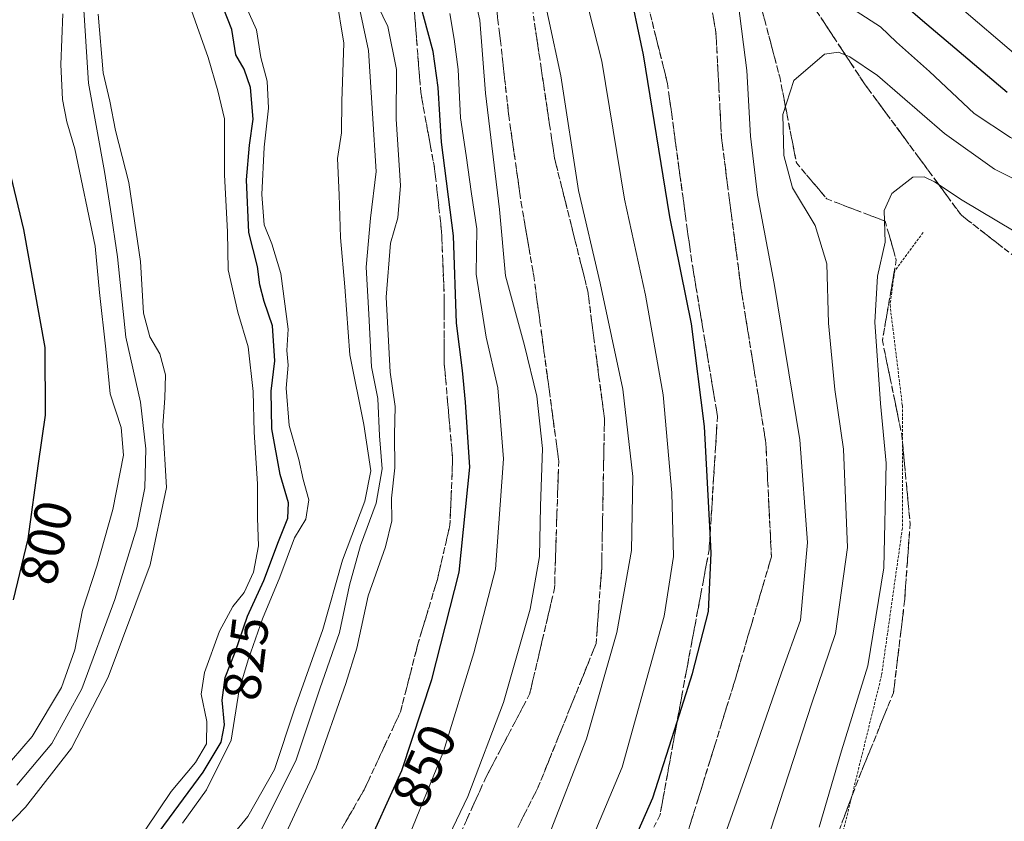
# Model space of a CAD drawing. Units: metres. Extents: x 620524 to 623961, y 4761880 to 4764255.
# Drawn here: x 621583 to 621770, y 4762123 to 4762276 of the extents above; entities that cross this region are included whole.
import ezdxf
from ezdxf.enums import TextEntityAlignment as Align

# ---------------------------------------------------------------- set-up
doc = ezdxf.new("R2010")
doc.units = ezdxf.units.M
doc.header["$MEASUREMENT"] = 0
doc.linetypes.add('TRAZOS', pattern=[0.75, 0.5, -0.25])
doc.linetypes.add('TRAZOSX2', pattern=[1.5, 1, -0.5])
for name, color, linetype, lineweight in [('Alambrada', 19, 'TRAZOS', 0), ('Curva de nivel maestra', 36, 'Continuous', 30), ('Curva de nivel normal', 36, 'Continuous', 0), ('Rótulo de curva de nivel directora', 19, 'Continuous', 0), ('Talud superficial', 39, 'TRAZOSX2', 0)]:
    doc.layers.add(name, color=color, linetype=linetype, lineweight=lineweight)
doc.styles.add('Arial', font='txt', dxfattribs={"height": 0.2})

# ---------------------------------------------------------------- blocks, each defined once
blk = doc.blocks.new('*U171')
at = {"layer": 'Curva de nivel normal', "color": 36, "linetype": 'Continuous', "lineweight": 0}
for points in [[(621760.91, 4762279.27, 870), (621773.42, 4762268.58, 870)], [(621683.21, 4762099.64, 870), (621697.43, 4762133.51, 870), (621705.48, 4762162.3, 870), (621707.26, 4762173.68, 870), (621706.94, 4762185.84, 870), (621705.29, 4762204.5, 870), (621701.88, 4762223.51, 870), (621697.9, 4762241.84, 870), (621693.58, 4762268.17, 870), (621690.28, 4762281.17, 870)]]:
    blk.add_polyline3d(points, dxfattribs=at)
blk = doc.blocks.new('*U173')
at = {"layer": 'Curva de nivel normal', "color": 36, "linetype": 'Continuous', "lineweight": 0}
blk.add_polyline3d([(621650.84, 4762278.74, 845), (621652.73, 4762274.75, 845), (621654.38, 4762266.56, 845), (621654.37, 4762257.12, 845), (621655.17, 4762244.44, 845), (621654.68, 4762238.25, 845), (621653.26, 4762233.43, 845), (621652.41, 4762223.17, 845), (621653.21, 4762208.84, 845), (621654.14, 4762202.28, 845), (621654.01, 4762196.91, 845), (621654.07, 4762190.61, 845), (621653.44, 4762184.84, 845), (621653.52, 4762180.51, 845), (621652.3, 4762175.51, 845), (621649, 4762166.18, 845), (621646.84, 4762156.18, 845), (621644.71, 4762149.46, 845), (621639.11, 4762133.29, 845), (621632.9, 4762120, 845)], dxfattribs=at)
blk = doc.blocks.new('*U178')
at = {"layer": 'Curva de nivel normal', "color": 36, "linetype": 'Continuous', "lineweight": 0}
blk.add_polyline3d([(621580.93, 4762038.32, 855), (621595.88, 4762046.53, 855), (621605.93, 4762053.77, 855), (621617.7, 4762065.22, 855), (621630.09, 4762079.25, 855), (621639, 4762089.15, 855), (621645.88, 4762098.26, 855), (621650.71, 4762105.9, 855), (621653.17, 4762110.93, 855), (621656.18, 4762118.86, 855), (621663.35, 4762136.51, 855), (621669.16, 4762155.28, 855), (621673.3, 4762171.24, 855), (621674.84, 4762192.28, 855), (621673.76, 4762205.84, 855), (621671.5, 4762215.51, 855), (621669.63, 4762227.51, 855), (621669.7, 4762236.18, 855), (621668.7, 4762242.84, 855), (621667.68, 4762250.17, 855), (621666.63, 4762257.36, 855), (621666.17, 4762266.59, 855), (621665.39, 4762272.36, 855), (621664.61, 4762277.23, 855)], dxfattribs=at)
blk = doc.blocks.new('*U181')
at = {"layer": 'Curva de nivel normal', "color": 36, "linetype": 'Continuous', "lineweight": 0}
blk.add_polyline3d([(621597.48, 4762277.1, 815), (621598.46, 4762265.96, 815), (621599.7, 4762260.53, 815), (621600.81, 4762254.94, 815), (621603.37, 4762245.03, 815), (621605.54, 4762229.96, 815), (621606.13, 4762220.12, 815), (621607.36, 4762215.57, 815), (621609.25, 4762212.33, 815), (621610.36, 4762208.36, 815), (621610.19, 4762203.9, 815), (621609.84, 4762198.69, 815), (621610.5, 4762186.84, 815), (621607.43, 4762172.12, 815), (621599.41, 4762150.64, 815), (621592.41, 4762137.12, 815), (621583.66, 4762125.84, 815), (621566.28, 4762107.99, 815)], dxfattribs=at)
blk = doc.blocks.new('*U182')
at = {"layer": 'Curva de nivel normal', "color": 36, "linetype": 'Continuous', "lineweight": 0}
blk.add_polyline3d([(621581.21, 4762029.92, 860), (621590.75, 4762035.82, 860), (621609.83, 4762049.69, 860), (621623.32, 4762061.72, 860), (621638.09, 4762078.27, 860), (621647.59, 4762088.84, 860), (621655.77, 4762102.27, 860), (621668, 4762127.88, 860), (621674.85, 4762145.85, 860), (621679.89, 4762163.61, 860), (621681.69, 4762173.66, 860), (621681.9, 4762183.28, 860), (621682.28, 4762194.27, 860), (621681.19, 4762204.25, 860), (621678.84, 4762213.96, 860), (621675.2, 4762227.2, 860), (621674.04, 4762239.84, 860), (621671.38, 4762262.03, 860), (621670.28, 4762275.98, 860), (621669.13, 4762281.08, 860)], dxfattribs=at)
blk = doc.blocks.new('*U183')
at = {"layer": 'Curva de nivel normal', "color": 36, "linetype": 'Continuous', "lineweight": 0}
blk.add_polyline3d([(621578.95, 4762070.45, 835), (621588.12, 4762076.89, 835), (621594.21, 4762085.19, 835), (621603.98, 4762096.17, 835), (621616.52, 4762112.46, 835), (621626.05, 4762124.08, 835), (621631.11, 4762133.03, 835), (621634.94, 4762144.58, 835), (621640.34, 4762159.75, 835), (621644.08, 4762172.97, 835), (621648.37, 4762184.26, 835), (621649.52, 4762190.05, 835), (621648.2, 4762198.83, 835), (621645.49, 4762212.12, 835), (621644.56, 4762225.15, 835), (621643.72, 4762234.5, 835), (621643.44, 4762242.69, 835), (621643.14, 4762249.6, 835), (621643.9, 4762254.51, 835), (621644, 4762260.51, 835), (621644.38, 4762271.58, 835), (621642.89, 4762280.54, 835)], dxfattribs=at)
blk = doc.blocks.new('*U188')
at = {"layer": 'Curva de nivel normal', "color": 36, "linetype": 'Continuous', "lineweight": 0}
blk.add_polyline3d([(621590.75, 4762277.17, 805), (621590.37, 4762267.5, 805), (621590.66, 4762260.86, 805), (621591.51, 4762256.57, 805), (621593.07, 4762251.44, 805), (621596.9, 4762232.9, 805), (621597.77, 4762224.05, 805), (621598.97, 4762213.23, 805), (621599.78, 4762204.7, 805), (621601.9, 4762198.27, 805), (621602.3, 4762193.03, 805), (621600.31, 4762182.63, 805), (621597.25, 4762171.82, 805), (621594.51, 4762163.44, 805), (621593.04, 4762155.89, 805), (621590.5, 4762148.72, 805), (621584.92, 4762139.35, 805), (621576.97, 4762130.18, 805)], dxfattribs=at)
blk = doc.blocks.new('*U189')
at = {"layer": 'Curva de nivel normal', "color": 36, "linetype": 'Continuous', "lineweight": 0}
blk.add_polyline3d([(621613.6, 4762122.84, 830), (621618.17, 4762129.18, 830), (621622.84, 4762138.66, 830), (621624.38, 4762148.27, 830), (621626.18, 4762154.15, 830), (621628.82, 4762161.79, 830), (621632.14, 4762169.77, 830), (621634.96, 4762177.22, 830), (621637.14, 4762180.81, 830), (621637.67, 4762184.51, 830), (621636.6, 4762188.34, 830), (621635.78, 4762192.17, 830), (621633.92, 4762198.67, 830), (621633.37, 4762205.81, 830), (621633.76, 4762210.17, 830), (621633.47, 4762212.98, 830), (621633.73, 4762217.04, 830), (621632.35, 4762227.65, 830), (621630.64, 4762233.31, 830), (621629.18, 4762236.96, 830), (621628.72, 4762242.72, 830), (621629.16, 4762251.78, 830), (621630, 4762259.17, 830), (621629.72, 4762264.34, 830), (621628.54, 4762268.83, 830), (621627.7, 4762274.17, 830), (621625.73, 4762278.5, 830)], dxfattribs=at)
blk = doc.blocks.new('*U193')
at = {"layer": 'Curva de nivel normal', "color": 36, "linetype": 'Continuous', "lineweight": 0}
blk.add_polyline3d([(621594.65, 4762279.99, 810), (621595.68, 4762263.99, 810), (621598.68, 4762247.12, 810), (621599.83, 4762239.84, 810), (621601.15, 4762230.84, 810), (621602.8, 4762215.51, 810), (621605.58, 4762203.1, 810), (621606.59, 4762194.19, 810), (621606.38, 4762186.76, 810), (621604.89, 4762179.18, 810), (621600.68, 4762165.51, 810), (621594.38, 4762148.43, 810), (621588.67, 4762138.01, 810), (621582, 4762130.06, 810)], dxfattribs=at)
blk = doc.blocks.new('*U195')
at = {"layer": 'Curva de nivel normal', "color": 36, "linetype": 'Continuous', "lineweight": 0}
blk.add_polyline3d([(621604.12, 4762117.96, 820), (621611.45, 4762128.84, 820), (621616.04, 4762134.4, 820), (621618.16, 4762137.93, 820), (621618.22, 4762142.18, 820), (621617.16, 4762147.41, 820), (621617.75, 4762151.58, 820), (621620.64, 4762159.46, 820), (621623.18, 4762164.16, 820), (621625.32, 4762166.84, 820), (621627.15, 4762170.7, 820), (621628.07, 4762175.69, 820), (621627.87, 4762181.02, 820), (621627.88, 4762187.56, 820), (621627.25, 4762197.38, 820), (621627.08, 4762205.14, 820), (621626.09, 4762213.68, 820), (621624.15, 4762220.28, 820), (621622.3, 4762228.39, 820), (621622.14, 4762235.6, 820), (621621.6, 4762246.5, 820), (621621.59, 4762257.17, 820), (621620.33, 4762262.52, 820), (621618.47, 4762268.84, 820), (621613.91, 4762281.83, 820)], dxfattribs=at)
blk = doc.blocks.new('*U196')
at = {"layer": 'Curva de nivel normal', "color": 36, "linetype": 'Continuous', "lineweight": 0}
blk.add_polyline3d([(621639.98, 4762019.98, 865), (621635.98, 4762028.86, 865), (621632.57, 4762031.32, 865), (621625.26, 4762032.94, 865), (621620.99, 4762036.54, 865), (621622.65, 4762038.55, 865), (621638.15, 4762053.38, 865), (621648.53, 4762066.5, 865), (621655.58, 4762074.69, 865), (621664.23, 4762084.51, 865), (621674.88, 4762102.18, 865), (621683.49, 4762120.44, 865), (621690.64, 4762138.9, 865), (621696.41, 4762159.19, 865), (621699.26, 4762174.85, 865), (621699.48, 4762188.93, 865), (621697.56, 4762205.6, 865), (621693.29, 4762225.82, 865), (621689.12, 4762243.52, 865), (621685.74, 4762265.37, 865), (621681.03, 4762287.32, 865)], dxfattribs=at)
blk = doc.blocks.new('*U199')
at = {"layer": 'Curva de nivel normal', "color": 36, "linetype": 'Continuous', "lineweight": 0}
blk.add_polyline3d([(621628.11, 4762120.49, 840), (621635.29, 4762134.91, 840), (621639.81, 4762148.44, 840), (621643.53, 4762159.16, 840), (621645.46, 4762168.24, 840), (621647.54, 4762175.76, 840), (621650.55, 4762183.86, 840), (621651.68, 4762190.43, 840), (621651.18, 4762196.67, 840), (621650.87, 4762203.8, 840), (621649.65, 4762209.86, 840), (621649.16, 4762219.92, 840), (621648.64, 4762228.88, 840), (621649.44, 4762238.23, 840), (621650.54, 4762247.12, 840), (621649.8, 4762258.15, 840), (621649.06, 4762270.17, 840), (621645.8, 4762285.48, 840)], dxfattribs=at)
blk = doc.blocks.new('*U203')
at = {"layer": 'Curva de nivel maestra', "color": 36, "linetype": 'Continuous', "lineweight": 30}
blk.add_polyline3d([(621608.21, 4762119.98, 825), (621617.54, 4762132.55, 825), (621620.98, 4762138.27, 825), (621621.59, 4762141.6, 825), (621621.18, 4762146.28, 825), (621621.71, 4762150.58, 825), (621623.6, 4762155.44, 825), (621625.99, 4762162.27, 825), (621629.12, 4762169.09, 825), (621631.91, 4762176.57, 825), (621633.68, 4762180.98, 825), (621633.78, 4762183.92, 825), (621632.2, 4762189.33, 825), (621630.64, 4762198.03, 825), (621630.5, 4762205.24, 825), (621631.18, 4762210.99, 825), (621630.72, 4762217.68, 825), (621629.16, 4762222.3, 825), (621628.32, 4762225.48, 825), (621627.9, 4762229, 825), (621626.24, 4762235.51, 825), (621625.82, 4762245.5, 825), (621626.36, 4762252.17, 825), (621627.07, 4762257.07, 825), (621626.58, 4762263.17, 825), (621625.34, 4762266.63, 825), (621623.78, 4762269.4, 825), (621623.02, 4762274.21, 825), (621621.37, 4762278.42, 825)], dxfattribs=at)
blk = doc.blocks.new('*U205')
at = {"layer": 'Curva de nivel maestra', "color": 36, "linetype": 'Continuous', "lineweight": 30}
blk.add_polyline3d([(621580.6, 4762045.92, 850), (621593.24, 4762053.06, 850), (621603.04, 4762060.35, 850), (621611.86, 4762069.09, 850), (621621.29, 4762080.07, 850), (621631.12, 4762090.82, 850), (621639.85, 4762101.8, 850), (621645.34, 4762111.01, 850), (621650.44, 4762121.91, 850), (621655.43, 4762132.84, 850), (621661.16, 4762150.25, 850), (621666.33, 4762170.72, 850), (621668.4, 4762190.74, 850), (621667.55, 4762203.15, 850), (621666.97, 4762209.18, 850), (621665.84, 4762218.18, 850), (621665.28, 4762234.84, 850), (621662.98, 4762252.72, 850), (621662.37, 4762263.13, 850), (621661.41, 4762270.03, 850), (621655.07, 4762293.5, 850)], dxfattribs=at)
blk = doc.blocks.new('*U206')
at = {"layer": 'Curva de nivel maestra', "color": 36, "linetype": 'Continuous', "lineweight": 30}
blk.add_polyline3d([(621581.37, 4762165.42, 800), (621584.12, 4762177.08, 800), (621586.09, 4762191.39, 800), (621587.42, 4762200.61, 800), (621587.4, 4762213.56, 800), (621585.34, 4762224.8, 800), (621583.32, 4762236.06, 800), (621580.86, 4762246.4, 800)], dxfattribs=at)
blk = doc.blocks.new('*U212')
at = {"layer": 'Curva de nivel maestra', "color": 36, "linetype": 'Continuous', "lineweight": 30}
for points in [[(621748.25, 4762281.6, 875), (621754.76, 4762275.9, 875), (621761.73, 4762270.03, 875), (621770.93, 4762262.23, 875)], [(621689.0958, 4762095.4074, 875), (621703.29, 4762127.68, 875), (621707.9257, 4762142.1306, 875), (621710.88, 4762151.34, 875), (621713.92, 4762163.18, 875), (621714.46, 4762174.34, 875), (621714.2521, 4762178.1983, 875), (621713.16, 4762198.47, 875), (621710.67, 4762218.03, 875), (621706.53, 4762238.47, 875), (621701.52, 4762269.36, 875), (621698.54, 4762283.54, 875)]]:
    blk.add_polyline3d(points, dxfattribs=at)

msp = doc.modelspace()

# ---------------------------------------------------------------- linework, layer by layer
at = {"layer": 'Alambrada', "color": 19, "linetype": 'TRAZOS', "lineweight": 0}
msp.add_polyline3d([(621754.88, 4762235.48, 892.02), (621749.5, 4762228.22, 891.75), (621749.27, 4762227.05, 891.7), (621748.56, 4762221.67, 891.44), (621750.91, 4762202.48, 891.49), (621750.91, 4762179.08, 891.47), (621746.94, 4762150.99, 891.23), (621738.76, 4762117.76, 891.45), (621738.52, 4762116.35, 891.49), (621727.53, 4762088.5, 891.48), (621729.41, 4762069.08, 891.23), (621729.88, 4762068.61, 891.39), (621734.56, 4762060.65, 890.43), (621735.03, 4762060.65, 890.53), (621750, 4762063, 891.97), (621752.81, 4762063.47, 892.17), (621784.64, 4762070.49, 891.31)], dxfattribs=at)
at = {"layer": 'Curva de nivel normal', "color": 36, "linetype": 'Continuous', "lineweight": 0}
for points in [[(621771.98, 4762049.14, 880), (621759.92, 4762047.08, 880), (621750.08, 4762045.2, 880), (621742.59, 4762044.54, 880), (621733.53, 4762043.97, 880), (621725.87, 4762045.49, 880), (621721.23, 4762047.78, 880), (621717.53, 4762050.81, 880), (621714, 4762056.2, 880), (621709.58, 4762068.51, 880), (621706.93, 4762089.09, 880), (621709.59, 4762099.51, 880), (621721.49, 4762133.12, 880), (621727.84, 4762151.51, 880), (621731.5, 4762161.55, 880), (621732.82, 4762176.34, 880), (621731.34, 4762195.95, 880), (621726.47, 4762225.75, 880), (621723.28, 4762242.58, 880), (621721.91, 4762253.83, 880), (621721.25, 4762266.38, 880), (621719.56, 4762279.31, 880)], [(621742.09, 4762277.72, 880), (621746.76, 4762274.73, 880), (621749.82, 4762271.79, 880), (621756.07, 4762266.16, 880), (621764.59, 4762258.21, 880), (621771.53, 4762253.58, 880), (621778.53, 4762250.46, 880), (621784.08, 4762246.95, 880), (621792.75, 4762241.86, 880), (621802.32, 4762236.96, 880), (621808.91, 4762231.27, 880), (621818.73, 4762220.59, 880), (621827.9, 4762214.59, 880), (621838.82, 4762207.59, 880), (621857.75, 4762198.23, 880), (621873.67, 4762188.78, 880), (621879.68, 4762183.87, 880), (621885.74, 4762177.33, 880), (621893.88, 4762170.01, 880), (621900.12, 4762163.91, 880), (621904.02, 4762159.15, 880)], [(621725.74, 4762121.51, 885), (621733.64, 4762145.71, 885), (621738.15, 4762158.97, 885), (621740.42, 4762175.38, 885), (621739.71, 4762194.18, 885), (621738.06, 4762205.51, 885), (621736.85, 4762218.18, 885), (621736.49, 4762229.51, 885), (621734.3, 4762236.84, 885), (621729.97, 4762243.98, 885), (621728.29, 4762250.15, 885), (621728.12, 4762258, 885), (621730.21, 4762264.5, 885), (621736.05, 4762269.5, 885), (621738.75, 4762269.89, 885), (621740.86, 4762268.97, 885), (621746.16, 4762265.46, 885), (621758.96, 4762254.38, 885), (621768.48, 4762247.56, 885), (621776.08, 4762243.8, 885)], [(621735.03, 4762122.06, 890), (621739.31, 4762136.59, 890), (621744.31, 4762152.81, 890), (621747.39, 4762171.51, 890), (621747.8, 4762191.51, 890), (621746.74, 4762202.86, 890), (621745.64, 4762218.36, 890), (621746.19, 4762227.17, 890), (621747.64, 4762233.64, 890), (621747.47, 4762239.68, 890), (621748.91, 4762242.89, 890), (621752.91, 4762246.03, 890), (621755.08, 4762246.11, 890), (621757.07, 4762245.13, 890), (621762.33, 4762241.64, 890), (621792.11, 4762223.92, 890)]]:
    msp.add_polyline3d(points, dxfattribs=at)
at = {"layer": 'Talud superficial', "color": 39, "linetype": 'TRAZOSX2', "lineweight": 0}
for points in [[(621666.91, 4762342.59, 863.31), (621667.62, 4762319.53, 863.41), (621672.38, 4762303.65, 863.53), (621680.32, 4762278.25, 864.12), (621684.55, 4762249.68, 864), (621690.9, 4762224.28, 864.2), (621694.08, 4762199.94, 863.19), (621693.55, 4762171.36, 862.84), (621692.49, 4762157.07, 864.1), (621681.38, 4762129.56, 862.95), (621664.97, 4762097.28, 862.8), (621648.57, 4762072.94, 863.93), (621633.75, 4762056, 862.83), (621618.53, 4762042.12, 862.49), (621615.76, 4762039.6, 862.57), (621594.59, 4762023.72, 861.48)], [(621680.71, 4762332.15, 877.05), (621693.41, 4762303.57, 876.77), (621699.96, 4762288.59, 876.56), (621706.11, 4762263.89, 876.73), (621710.6, 4762230.8, 876.84), (621715.64, 4762200.39, 876.8), (621714.05, 4762174.98, 875.62), (621709.29, 4762149.59, 875.36), (621704.66, 4762124.26, 876.18), (621694.6, 4762104.69, 876.37), (621684.55, 4762087.75, 875.22), (621675.55, 4762077.7, 873.96), (621668.15, 4762072.94, 868.65), (621660.21, 4762073.46, 866.85), (621650.68, 4762057.06, 867.07), (621640.1, 4762045.95, 866.6), (621626.34, 4762037.48, 865.77), (621607.82, 4762029.01, 863.42), (621594.59, 4762023.72, 861.48)], [(621658.36, 4762321.64, 862.29), (621653.47, 4762294.99, 849.77), (621657.44, 4762282.55, 850.94), (621659.03, 4762262.18, 847.99), (621661.68, 4762247.63, 849.59), (621663, 4762235.72, 848.98), (621663.53, 4762222.76, 849.92), (621663.53, 4762210.32, 848.81), (621665.12, 4762192.33, 848.51), (621664.59, 4762179.63, 848.64), (621662.21, 4762169.31, 848.27), (621658.48, 4762156.96, 848.26), (621655.17, 4762144.06, 848.51), (621648.23, 4762129.18, 847.28), (621636.65, 4762109.01, 846.87), (621628.05, 4762094.12, 848.3), (621613.17, 4762078.25, 848.01), (621606.22, 4762069.98, 848.2), (621584.4, 4762053.78, 847.65), (621568.85, 4762045.18, 847.99)], [(621662.73, 4762307.35, 862.83), (621667.49, 4762291.48, 862.96), (621673.05, 4762281.95, 863.04), (621674.24, 4762272.03, 863), (621675.83, 4762257.74, 862.99), (621678.21, 4762241.08, 862.97), (621680.59, 4762227.19, 862.86), (621681.78, 4762218.45, 862.65), (621685.35, 4762191.86, 862.45), (621684.95, 4762180.35, 862.2), (621684.56, 4762167.65, 862.02), (621679.8, 4762147.41, 861.65), (621671.46, 4762131.54, 861.38), (621659.95, 4762106.14, 861.55), (621648.44, 4762085.9, 861.71), (621629.39, 4762066.45, 861.76), (621611.53, 4762048.19, 861.62), (621597.24, 4762036.29, 861.4), (621575.02, 4762027.56, 860.21)], [(621711.11, 4762299.03, 878.95), (621712.44, 4762290.48, 878.1), (621715.35, 4762273.63, 877.44), (621716.41, 4762253.52, 877.46), (621720.11, 4762224.95, 877.06), (621724.87, 4762195.31, 877.26), (621725.93, 4762173.62, 877.06), (621719.05, 4762150.33, 876.16), (621709.53, 4762119.64, 876.86), (621701.06, 4762092.66, 877.44), (621701.06, 4762068.31, 877.23), (621698.94, 4762050.85, 873.3), (621702.65, 4762028.1, 870.82), (621703.18, 4762016.98, 870.81), (621710.06, 4762005.87, 870.05), (621713.23, 4761991.58, 869.38), (621718.52, 4761973.59, 869.17), (621731.75, 4761958.78, 870.89), (621741.28, 4761947.66, 871.44), (621761.39, 4761932.32, 870.98)], [(621711.11, 4762299.03, 878.95), (621722.76, 4762283.16, 882.48), (621727.52, 4762265.16, 884.98), (621730.69, 4762248.76, 888.06), (621736.51, 4762241.88, 888.27), (621747.63, 4762237.65, 890.74), (621749.74, 4762230.24, 891.97), (621747.1, 4762214.89, 890.94), (621750.8, 4762196.9, 891.58), (621752.39, 4762179.97, 891.8), (621751.33, 4762165.15, 891.56), (621749.21, 4762147.69, 891.64), (621742.34, 4762130.76, 891.6), (621735.99, 4762113.82, 891.57), (621728.05, 4762091.6, 891.71), (621728.05, 4762079.96, 892.15), (621731.22, 4762065.14, 891.79)], [(621722.97, 4762295.25, 879.61), (621743.57, 4762264.02, 886.48), (621762.17, 4762238.77, 891.6), (621774.14, 4762229.46, 892.12), (621792.08, 4762220.16, 891.67), (621808.69, 4762204.21, 891.24), (621829.95, 4762196.9, 889.05), (621849.22, 4762191.59, 886.95), (621876.46, 4762176.97, 884.22), (621896.4, 4762161.69, 882.82), (621920.32, 4762145.07, 879.93), (621944.24, 4762131.79, 878.33), (621948.89, 4762120.49, 878.15), (621941.58, 4762095.9, 878.52), (621934.27, 4762069.32, 877.24), (621933.61, 4762046.73, 876.6), (621931.62, 4762015.5, 875.56), (621922.98, 4761987.59, 874.25), (621909.69, 4761968.32, 869.71), (621889.09, 4761961.02, 868.76), (621874.47, 4761958.36, 867.92), (621860.52, 4761940.42, 864.4), (621837.92, 4761917.82, 861.37), (621825.28, 4761902.99, 858.52)], [(621673.52, 4762277.99, 862.99), (621673.76, 4762276, 862.92), (621674, 4762274.02, 863.07), (621674.24, 4762272.03, 863), (621674.44, 4762270.25, 862.96), (621674.64, 4762268.46, 862.94), (621674.83, 4762266.67, 863), (621675.03, 4762264.89, 862.94), (621675.23, 4762263.1, 862.86), (621675.43, 4762261.32, 862.86), (621675.63, 4762259.53, 862.89), (621675.83, 4762257.74, 862.99), (621676.09, 4762255.89, 863.11), (621676.36, 4762254.04, 862.89), (621676.62, 4762252.19, 862.78), (621676.88, 4762250.34, 862.74), (621677.15, 4762248.48, 862.79), (621677.41, 4762246.63, 862.85), (621677.68, 4762244.78, 862.99), (621677.94, 4762242.93, 862.99), (621678.21, 4762241.08, 862.97), (621678.51, 4762239.34, 863.02), (621678.8, 4762237.6, 862.97), (621679.1, 4762235.87, 862.93), (621679.4, 4762234.13, 862.93), (621679.7, 4762232.39, 863.04), (621679.99, 4762230.66, 863.04), (621680.29, 4762228.92, 862.92), (621680.59, 4762227.19, 862.86), (621680.83, 4762225.44, 862.83), (621681.07, 4762223.69, 862.76), (621681.3, 4762221.95, 862.77), (621681.54, 4762220.2, 862.7), (621681.78, 4762218.45, 862.65), (621682.03, 4762216.55, 862.72), (621682.29, 4762214.65, 862.66), (621682.54, 4762212.76, 862.57), (621682.8, 4762210.86, 862.44), (621683.06, 4762208.96, 862.31), (621683.31, 4762207.06, 862.24), (621683.57, 4762205.16, 862.24), (621683.82, 4762203.26, 862.28), (621684.08, 4762201.36, 862.29), (621684.33, 4762199.46, 862.18), (621684.59, 4762197.56, 861.99), (621684.84, 4762195.66, 862.15), (621685.1, 4762193.76, 862.5), (621685.35, 4762191.86, 862.45), (621685.29, 4762189.94, 862.51), (621685.22, 4762188.03, 862.6), (621685.15, 4762186.11, 862.59), (621685.09, 4762184.19, 862.46), (621685.02, 4762182.27, 862.31), (621684.95, 4762180.35, 862.2), (621684.9, 4762178.54, 862.09), (621684.84, 4762176.73, 862.04), (621684.78, 4762174.91, 862.05), (621684.73, 4762173.1, 862.13), (621684.67, 4762171.28, 862.19), (621684.61, 4762169.47, 862.11), (621684.56, 4762167.65, 862.02), (621684.12, 4762165.81, 861.94), (621683.69, 4762163.97, 861.94), (621683.26, 4762162.13, 861.91), (621682.83, 4762160.29, 861.9), (621682.39, 4762158.45, 861.87), (621681.96, 4762156.61, 861.82), (621681.53, 4762154.77, 861.75), (621681.09, 4762152.93, 861.76), (621680.66, 4762151.09, 861.75), (621680.23, 4762149.25, 861.66), (621679.8, 4762147.41, 861.65), (621678.87, 4762145.65, 861.68), (621677.94, 4762143.89, 861.58), (621677.02, 4762142.12, 861.66), (621676.09, 4762140.36, 861.53), (621675.17, 4762138.59, 861.48), (621674.24, 4762136.83, 861.55), (621673.31, 4762135.07, 861.42), (621672.39, 4762133.3, 861.46), (621671.46, 4762131.54, 861.38), (621670.64, 4762129.72, 861.45), (621669.82, 4762127.91, 861.6), (621668.99, 4762126.1, 861.43), (621668.17, 4762124.28, 861.57), (621667.35, 4762122.47, 861.44)], [(621644.37, 4762122.46, 847.13), (621645.33, 4762124.14, 847.25), (621646.3, 4762125.82, 847.22), (621647.26, 4762127.5, 847.33), (621648.23, 4762129.18, 847.28), (621649, 4762130.84, 847.28), (621649.77, 4762132.49, 847.19), (621650.54, 4762134.14, 847.31), (621651.31, 4762135.8, 847.39), (621652.09, 4762137.45, 847.61), (621652.86, 4762139.1, 847.91), (621653.63, 4762140.76, 848.21), (621654.4, 4762142.41, 848.5), (621655.17, 4762144.06, 848.51), (621655.64, 4762145.91, 848.31), (621656.12, 4762147.75, 848.2), (621656.59, 4762149.59, 848.16), (621657.06, 4762151.43, 848.17), (621657.53, 4762153.28, 848.21), (621658.01, 4762155.12, 848.2), (621658.48, 4762156.96, 848.26), (621659.01, 4762158.73, 848.36), (621659.54, 4762160.49, 848.36), (621660.08, 4762162.25, 848.17), (621660.61, 4762164.02, 848.3), (621661.14, 4762165.78, 848.2), (621661.67, 4762167.55, 848.38), (621662.21, 4762169.31, 848.27), (621662.6, 4762171.03, 848.14), (621663, 4762172.75, 848.2), (621663.4, 4762174.47, 848.31), (621663.79, 4762176.19, 848.39), (621664.19, 4762177.91, 848.51), (621664.59, 4762179.63, 848.64), (621664.66, 4762181.44, 848.67), (621664.74, 4762183.26, 848.68), (621664.81, 4762185.07, 848.66), (621664.89, 4762186.89, 848.59), (621664.97, 4762188.7, 848.5), (621665.04, 4762190.51, 848.46), (621665.12, 4762192.33, 848.51), (621664.96, 4762194.13, 848.45), (621664.8, 4762195.93, 848.55), (621664.64, 4762197.73, 848.68), (621664.48, 4762199.53, 848.69), (621664.32, 4762201.32, 848.81), (621664.16, 4762203.12, 848.91), (621664.01, 4762204.92, 848.93), (621663.85, 4762206.72, 848.89), (621663.69, 4762208.52, 848.8), (621663.53, 4762210.32, 848.81), (621663.53, 4762212.1, 849.07), (621663.53, 4762213.87, 849.48), (621663.53, 4762215.65, 849.7), (621663.53, 4762217.43, 849.9), (621663.53, 4762219.2, 849.97), (621663.53, 4762220.98, 849.91), (621663.53, 4762222.76, 849.92), (621663.45, 4762224.61, 849.97), (621663.38, 4762226.46, 849.8), (621663.3, 4762228.31, 849.6), (621663.23, 4762230.16, 849.42), (621663.15, 4762232.02, 849.14), (621663.08, 4762233.87, 848.97), (621663, 4762235.72, 848.98), (621662.78, 4762237.71, 849.04), (621662.56, 4762239.69, 849.18), (621662.34, 4762241.67, 849.3), (621662.12, 4762243.66, 849.23), (621661.9, 4762245.64, 849.26), (621661.68, 4762247.63, 849.59), (621661.35, 4762249.45, 849.39), (621661.02, 4762251.26, 849.29), (621660.68, 4762253.08, 849.21), (621660.35, 4762254.9, 849.22), (621660.02, 4762256.72, 849.31), (621659.69, 4762258.54, 848.87), (621659.36, 4762260.36, 848.18), (621659.03, 4762262.18, 847.99), (621658.89, 4762264.03, 847.91), (621658.74, 4762265.88, 847.93), (621658.6, 4762267.74, 848.15), (621658.45, 4762269.59, 848.2), (621658.31, 4762271.44, 848.24), (621658.17, 4762273.29, 848.57), (621658.02, 4762275.14, 849.02), (621657.88, 4762277, 849.71)], [(621677.92, 4762122.76, 862.73), (621678.79, 4762124.46, 862.75), (621679.65, 4762126.16, 862.79), (621680.51, 4762127.86, 862.85), (621681.38, 4762129.56, 862.95), (621682.12, 4762131.39, 862.96), (621682.86, 4762133.22, 862.96), (621683.6, 4762135.06, 862.9), (621684.34, 4762136.89, 862.85), (621685.08, 4762138.73, 862.85), (621685.82, 4762140.56, 862.92), (621686.56, 4762142.4, 863.03), (621687.3, 4762144.23, 863.1), (621688.04, 4762146.07, 863.3), (621688.78, 4762147.9, 863.44), (621689.52, 4762149.73, 863.63), (621690.27, 4762151.57, 863.75), (621691.01, 4762153.4, 863.84), (621691.75, 4762155.24, 863.98), (621692.49, 4762157.07, 864.1), (621692.62, 4762158.86, 863.84), (621692.75, 4762160.64, 863.62), (621692.88, 4762162.43, 863.46), (621693.02, 4762164.22, 863.39), (621693.15, 4762166, 863.26), (621693.28, 4762167.79, 863.15), (621693.41, 4762169.57, 862.99), (621693.55, 4762171.36, 862.84), (621693.58, 4762173.27, 862.65), (621693.62, 4762175.17, 862.55), (621693.65, 4762177.08, 862.48), (621693.69, 4762178.98, 862.41), (621693.72, 4762180.89, 862.38), (621693.76, 4762182.79, 862.35), (621693.79, 4762184.7, 862.34), (621693.83, 4762186.6, 862.37), (621693.86, 4762188.51, 862.44), (621693.9, 4762190.41, 862.53), (621693.93, 4762192.32, 862.65), (621693.97, 4762194.22, 862.82), (621694, 4762196.13, 863.01), (621694.04, 4762198.03, 863.04), (621694.08, 4762199.94, 863.19), (621693.83, 4762201.81, 863.23), (621693.59, 4762203.68, 863.24), (621693.34, 4762205.55, 863.19), (621693.1, 4762207.43, 863.37), (621692.85, 4762209.3, 863.44), (621692.61, 4762211.17, 863.49), (621692.37, 4762213.04, 863.58), (621692.12, 4762214.91, 863.67), (621691.88, 4762216.79, 863.76), (621691.63, 4762218.66, 863.89), (621691.39, 4762220.53, 864.02), (621691.14, 4762222.4, 864.14), (621690.9, 4762224.28, 864.2), (621690.45, 4762226.09, 864.12), (621689.99, 4762227.91, 864.06), (621689.54, 4762229.72, 864.15), (621689.09, 4762231.53, 864.24), (621688.63, 4762233.35, 864.33), (621688.18, 4762235.16, 864.41), (621687.73, 4762236.98, 864.43), (621687.27, 4762238.79, 864.42), (621686.82, 4762240.61, 864.45), (621686.36, 4762242.42, 864.47), (621685.91, 4762244.23, 864.47), (621685.46, 4762246.05, 864.34), (621685, 4762247.86, 864.16), (621684.55, 4762249.68, 864), (621684.27, 4762251.58, 863.95), (621683.99, 4762253.49, 863.89), (621683.7, 4762255.39, 863.82), (621683.42, 4762257.3, 863.73), (621683.14, 4762259.2, 863.66), (621682.86, 4762261.11, 863.63), (621682.57, 4762263.01, 863.57), (621682.29, 4762264.92, 863.57), (621682.01, 4762266.82, 863.63), (621681.73, 4762268.73, 863.7), (621681.45, 4762270.63, 863.77), (621681.16, 4762272.54, 863.87), (621680.88, 4762274.44, 863.95), (621680.6, 4762276.35, 864.03)], [(621702.8, 4762277.19, 876.5), (621703.28, 4762275.29, 876.49), (621703.75, 4762273.39, 876.47), (621704.22, 4762271.49, 876.56), (621704.69, 4762269.59, 876.54), (621705.17, 4762267.69, 876.5), (621705.64, 4762265.79, 876.63), (621706.11, 4762263.89, 876.73), (621706.38, 4762261.94, 876.74), (621706.64, 4762259.99, 876.53), (621706.91, 4762258.05, 876.58), (621707.17, 4762256.1, 876.66), (621707.43, 4762254.15, 876.73), (621707.7, 4762252.21, 876.71), (621707.96, 4762250.26, 876.72), (621708.22, 4762248.32, 876.76), (621708.49, 4762246.37, 876.75), (621708.75, 4762244.42, 876.73), (621709.02, 4762242.48, 876.79), (621709.28, 4762240.53, 876.83), (621709.54, 4762238.58, 876.9), (621709.81, 4762236.64, 876.91), (621710.07, 4762234.69, 876.9), (621710.34, 4762232.75, 876.86), (621710.6, 4762230.8, 876.84), (621710.91, 4762228.9, 876.83), (621711.23, 4762227, 876.76), (621711.54, 4762225.1, 876.7), (621711.86, 4762223.2, 876.73), (621712.17, 4762221.3, 876.74), (621712.49, 4762219.39, 876.71), (621712.8, 4762217.49, 876.69), (621713.12, 4762215.59, 876.74), (621713.43, 4762213.69, 876.74), (621713.75, 4762211.79, 876.77), (621714.06, 4762209.89, 876.79), (621714.38, 4762207.99, 876.85), (621714.69, 4762206.09, 876.8), (621715.01, 4762204.19, 876.76), (621715.32, 4762202.29, 876.78), (621715.64, 4762200.39, 876.8), (621715.52, 4762198.43, 876.8), (621715.39, 4762196.48, 876.7), (621715.27, 4762194.52, 876.63), (621715.15, 4762192.57, 876.62), (621715.03, 4762190.62, 876.62), (621714.91, 4762188.66, 876.59), (621714.78, 4762186.71, 876.44), (621714.66, 4762184.75, 876.32), (621714.54, 4762182.8, 876.17), (621714.42, 4762180.85, 876.03), (621714.3, 4762178.89, 875.9), (621714.17, 4762176.94, 875.76), (621714.05, 4762174.98, 875.62), (621713.68, 4762173.03, 875.31), (621713.32, 4762171.08, 875.11), (621712.95, 4762169.12, 874.96), (621712.59, 4762167.17, 874.78), (621712.22, 4762165.22, 874.76), (621711.85, 4762163.26, 874.86), (621711.49, 4762161.31, 874.97), (621711.12, 4762159.35, 875.05), (621710.75, 4762157.4, 875.15), (621710.39, 4762155.45, 875.15), (621710.02, 4762153.49, 875.28), (621709.66, 4762151.54, 875.3), (621709.29, 4762149.59, 875.36), (621708.93, 4762147.64, 875.42), (621708.58, 4762145.69, 875.56), (621708.22, 4762143.74, 875.73), (621707.86, 4762141.79, 875.8), (621707.51, 4762139.85, 875.8), (621707.15, 4762137.9, 875.87), (621706.8, 4762135.95, 876), (621706.44, 4762134, 876.09), (621706.08, 4762132.06, 876.14), (621705.73, 4762130.11, 876.24), (621705.37, 4762128.16, 876.19), (621705.01, 4762126.21, 876.2), (621704.66, 4762124.26, 876.18), (621703.82, 4762122.63, 876.22)], [(621710.09, 4762121.45, 876.79), (621710.65, 4762123.25, 876.78), (621711.21, 4762125.06, 876.71), (621711.77, 4762126.86, 876.55), (621712.33, 4762128.67, 876.44), (621712.89, 4762130.48, 876.51), (621713.45, 4762132.28, 876.54), (621714.01, 4762134.09, 876.36), (621714.57, 4762135.89, 876.37), (621715.13, 4762137.7, 876.4), (621715.69, 4762139.5, 876.3), (621716.25, 4762141.31, 876.24), (621716.81, 4762143.11, 876.28), (621717.37, 4762144.92, 876.24), (621717.93, 4762146.72, 876.14), (621718.49, 4762148.53, 876.2), (621719.05, 4762150.33, 876.16), (621719.58, 4762152.13, 876.15), (621720.11, 4762153.92, 876.07), (621720.64, 4762155.71, 876.21), (621721.17, 4762157.5, 876.24), (621721.7, 4762159.29, 876.11), (621722.23, 4762161.08, 876.1), (621722.76, 4762162.87, 876.23), (621723.29, 4762164.66, 876.31), (621723.81, 4762166.45, 876.36), (621724.34, 4762168.24, 876.6), (621724.87, 4762170.04, 876.74), (621725.4, 4762171.83, 876.87), (621725.93, 4762173.62, 877.06), (621725.83, 4762175.59, 877), (621725.74, 4762177.56, 876.89), (621725.64, 4762179.54, 876.87), (621725.55, 4762181.51, 876.94), (621725.45, 4762183.48, 877.08), (621725.35, 4762185.45, 877.19), (621725.26, 4762187.42, 877.2), (621725.16, 4762189.4, 877.18), (621725.07, 4762191.37, 877.19), (621724.97, 4762193.34, 877.22), (621724.87, 4762195.31, 877.26), (621724.58, 4762197.17, 877.19), (621724.28, 4762199.02, 877.09), (621723.98, 4762200.87, 877.04), (621723.68, 4762202.72, 877.18), (621723.38, 4762204.57, 877.31), (621723.09, 4762206.43, 877.28), (621722.79, 4762208.28, 877.28), (621722.49, 4762210.13, 877.23), (621722.19, 4762211.98, 877.23), (621721.9, 4762213.83, 877.22), (621721.6, 4762215.69, 877.19), (621721.3, 4762217.54, 877.22), (621721, 4762219.39, 877.23), (621720.71, 4762221.24, 877.16), (621720.41, 4762223.1, 877.11), (621720.11, 4762224.95, 877.06), (621719.86, 4762226.85, 877.15), (621719.62, 4762228.76, 877.31), (621719.37, 4762230.66, 877.4), (621719.12, 4762232.57, 877.45), (621718.88, 4762234.47, 877.47), (621718.63, 4762236.38, 877.47), (621718.38, 4762238.28, 877.47), (621718.13, 4762240.19, 877.51), (621717.89, 4762242.09, 877.56), (621717.64, 4762244, 877.58), (621717.39, 4762245.9, 877.57), (621717.15, 4762247.81, 877.56), (621716.9, 4762249.71, 877.51), (621716.65, 4762251.62, 877.48), (621716.41, 4762253.52, 877.46), (621716.31, 4762255.35, 877.36), (621716.21, 4762257.18, 877.27), (621716.12, 4762259.01, 877.22), (621716.02, 4762260.83, 877.18), (621715.93, 4762262.66, 877.22), (621715.83, 4762264.49, 877.28), (621715.73, 4762266.32, 877.32), (621715.64, 4762268.15, 877.35), (621715.54, 4762269.97, 877.4), (621715.44, 4762271.8, 877.43), (621715.35, 4762273.63, 877.44), (621715.02, 4762275.5, 877.45), (621714.7, 4762277.37, 877.43)], [(621724.18, 4762277.76, 883.47), (621724.66, 4762275.96, 883.67), (621725.14, 4762274.16, 883.92), (621725.61, 4762272.36, 884.15), (621726.09, 4762270.56, 884.35), (621726.57, 4762268.76, 884.49), (621727.04, 4762266.96, 884.66), (621727.52, 4762265.16, 884.98), (621727.87, 4762263.34, 885.46), (621728.22, 4762261.52, 885.97), (621728.58, 4762259.7, 886.44), (621728.93, 4762257.87, 886.8), (621729.28, 4762256.05, 887.1), (621729.64, 4762254.23, 887.41), (621729.99, 4762252.41, 887.88), (621730.34, 4762250.58, 888.06), (621730.69, 4762248.76, 888.06), (621731.86, 4762247.38, 888.36), (621733.02, 4762246.01, 888.53), (621734.19, 4762244.63, 888.43), (621735.35, 4762243.26, 888.39), (621736.51, 4762241.88, 888.27), (621738.37, 4762241.18, 888.15), (621740.22, 4762240.47, 888.1), (621742.07, 4762239.76, 888.32), (621743.92, 4762239.06, 889.09), (621745.77, 4762238.35, 889.94), (621747.63, 4762237.65, 890.74), (621748.16, 4762235.8, 890.9), (621748.69, 4762233.94, 891.19), (621749.21, 4762232.09, 891.68), (621749.74, 4762230.24, 891.97), (621749.41, 4762228.32, 892.01), (621749.08, 4762226.4, 891.96), (621748.75, 4762224.48, 891.83), (621748.42, 4762222.57, 891.52), (621748.09, 4762220.65, 891.14), (621747.76, 4762218.73, 891.04), (621747.43, 4762216.81, 890.97), (621747.1, 4762214.89, 890.94), (621747.47, 4762213.09, 891.06), (621747.84, 4762211.29, 891.11), (621748.21, 4762209.5, 891.11), (621748.58, 4762207.7, 891.24), (621748.95, 4762205.9, 891.41), (621749.32, 4762204.1, 891.51), (621749.69, 4762202.3, 891.48), (621750.06, 4762200.5, 891.5), (621750.43, 4762198.7, 891.55), (621750.8, 4762196.9, 891.58), (621750.98, 4762195.02, 891.59), (621751.15, 4762193.14, 891.59), (621751.33, 4762191.26, 891.61), (621751.51, 4762189.38, 891.63), (621751.68, 4762187.49, 891.68), (621751.86, 4762185.61, 891.92), (621752.04, 4762183.73, 892.13), (621752.21, 4762181.85, 891.99), (621752.39, 4762179.97, 891.8), (621752.26, 4762178.12, 891.78), (621752.12, 4762176.26, 891.77), (621751.99, 4762174.41, 891.74), (621751.86, 4762172.56, 891.67), (621751.73, 4762170.71, 891.62), (621751.6, 4762168.86, 891.58), (621751.46, 4762167, 891.56), (621751.33, 4762165.15, 891.56), (621751.1, 4762163.21, 891.54), (621750.86, 4762161.27, 891.45), (621750.63, 4762159.33, 891.5), (621750.39, 4762157.39, 891.62), (621750.16, 4762155.45, 891.71), (621749.92, 4762153.51, 891.8), (621749.68, 4762151.57, 891.48), (621749.45, 4762149.63, 891.46), (621749.21, 4762147.69, 891.64), (621748.53, 4762146, 891.69), (621747.84, 4762144.3, 891.78), (621747.15, 4762142.61, 891.77), (621746.46, 4762140.92, 891.94), (621745.77, 4762139.22, 892.18), (621745.09, 4762137.53, 892.13), (621744.4, 4762135.84, 891.59), (621743.71, 4762134.14, 891.59), (621743.02, 4762132.45, 891.59), (621742.34, 4762130.76, 891.6), (621741.7, 4762129.06, 891.57), (621741.07, 4762127.37, 891.56), (621740.43, 4762125.68, 891.62), (621739.8, 4762123.98, 891.58), (621739.16, 4762122.29, 891.52)], [(621771.15, 4762231.79, 892.13), (621769.65, 4762232.95, 892.06), (621768.16, 4762234.11, 892.13), (621766.66, 4762235.28, 892.05), (621765.16, 4762236.44, 892), (621763.67, 4762237.6, 891.77), (621762.17, 4762238.77, 891.6), (621761.01, 4762240.34, 891.09), (621759.85, 4762241.92, 890.58), (621758.69, 4762243.5, 890.23), (621757.52, 4762245.08, 889.88), (621756.36, 4762246.66, 889.58), (621755.2, 4762248.23, 889.24), (621754.03, 4762249.81, 888.97), (621752.87, 4762251.39, 888.68), (621751.71, 4762252.97, 888.43), (621750.55, 4762254.55, 888.2), (621749.38, 4762256.12, 887.92), (621748.22, 4762257.7, 887.53), (621747.06, 4762259.28, 887.28), (621745.9, 4762260.86, 887.01), (621744.73, 4762262.44, 886.75), (621743.57, 4762264.02, 886.48), (621742.49, 4762265.66, 886.08), (621741.4, 4762267.3, 885.63), (621740.32, 4762268.95, 885.28), (621739.23, 4762270.59, 884.91), (621738.15, 4762272.23, 884.51), (621737.06, 4762273.88, 883.93), (621735.98, 4762275.52, 883.22), (621734.9, 4762277.17, 882.54)]]:
    msp.add_polyline3d(points, dxfattribs=at)

# ---------------------------------------------------------------- block references
at = {"layer": 'Curva de nivel maestra', "color": 36, "linetype": 'Continuous', "lineweight": 30}
for name in ['*U212', '*U205', '*U206', '*U203']:
    msp.add_blockref(name, (0, 0), dxfattribs=at)
at = {"layer": 'Curva de nivel normal', "color": 36, "linetype": 'Continuous', "lineweight": 0}
for name in ['*U178', '*U182', '*U196', '*U171', '*U183', '*U199', '*U173', '*U188', '*U193', '*U181', '*U195', '*U189']:
    msp.add_blockref(name, (0, 0), dxfattribs=at)

# ---------------------------------------------------------------- texts
at = {"layer": 'Rótulo de curva de nivel directora', "color": 19, "linetype": 'Continuous', "lineweight": 0, "style": 'Arial'}
for s, rotation, p in [('800', 76.7293, (621587.57, 4762176.34)), ('825', 82.9734, (621625.71, 4762154.22)), ('850', 65.4613, (621659.71, 4762133.72))]:
    msp.add_text(s, height=7, rotation=rotation, dxfattribs=at).set_placement(p, align=Align.MIDDLE_CENTER)

doc.saveas('drawing.dxf')
